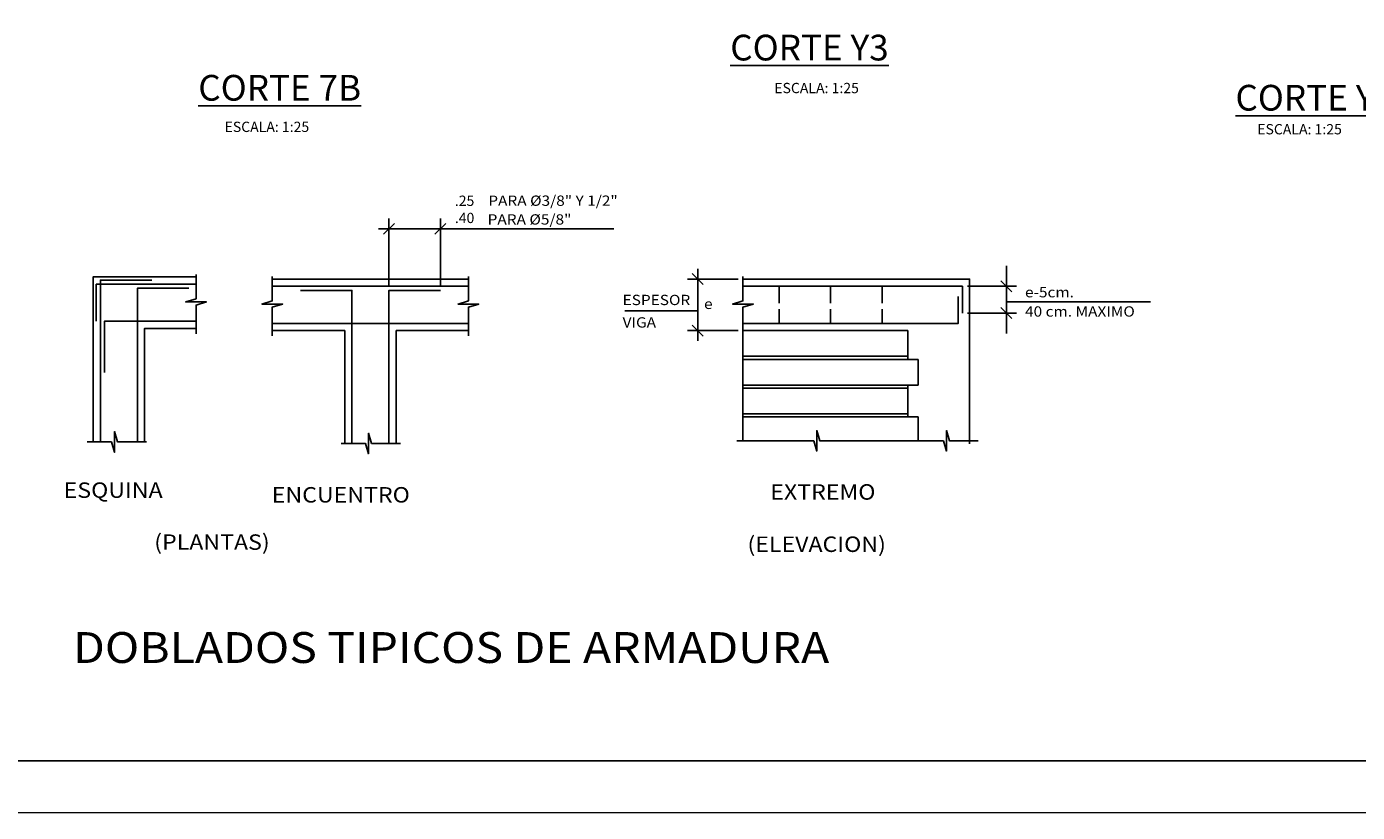
# Model space of a CAD drawing. Units: millimetres. Extents: x -117 to 1026, y 54 to 962.
# Drawn here: x 56 to 69, y 57 to 64 of the extents above; entities that cross this region are included whole.
import ezdxf

# ---------------------------------------------------------------- set-up
doc = ezdxf.new("R2010")
doc.units = ezdxf.units.MM
doc.header["$LTSCALE"] = 0.02
doc.header["$PDMODE"] = 34
doc.layers.get('Defpoints').update_dxf_attribs({"lineweight": 9})
for name, color, linetype in [('CASCO', 1, 'Continuous'), ('COTAS', 7, 'Continuous'), ('ESTRIBOS', 2, 'Continuous'), ('FIERRO', 4, 'Continuous'), ('TEXTO-NORMAL', 2, 'Continuous'), ('TEXTO-SUBTITULO', 4, 'Continuous'), ('TEXTO-TITULO', 6, 'Continuous'), ('TITULO', 6, 'Continuous')]:
    doc.layers.add(name, color=color, linetype=linetype)
doc.styles.add('ROMAND', font='romand.shx', dxfattribs={"width": 1.1})
doc.styles.add('ROMANS', font='romans.shx', dxfattribs={"width": 1.1})
doc.styles.add('TEXTO-TITULOPLANTA', font='romand.shx', dxfattribs={"width": 1.1, "height": 0.25})
doc.styles.add('TITU2', font='romans.shx', dxfattribs={"height": 0.05})
doc.dimstyles.new('COTA-25H', dxfattribs={"dimtxt": 0.1, "dimasz": 0.1, "dimexe": 0.1, "dimexo": 0.05, "dimgap": 0.05, "dimtad": 1, "dimtih": 1, "dimtoh": 1, "dimlfac": 0.5, "dimzin": 5, "dimdsep": 46, "dimtxsty": 'ROMANS', "dimblk1": 'A1', "dimblk2": 'A1', "dimsah": 1, "dimcen": 0.09, "dimdle": 0.08, "dimclrd": 7, "dimclre": 7, "dimclrt": 2, "dimadec": 0, "dimazin": 0, "dimtfac": 1, "dimtmove": 2, "dimatfit": 3, "dimldrblk": 'A1', "dimfxl": 1, "dimtolj": 1, "dimtzin": 0, "dimarcsym": 0})

# ---------------------------------------------------------------- blocks, each defined once
blk = doc.blocks.new('A1')
at = {"layer": 'COTAS', "color": 4}
blk.add_line((-0.53, -0.53), (0.53, 0.53), dxfattribs=at)
at = {"layer": 'COTAS'}
for p, q in [((0, 1), (0, -1)), ((-1, 0), (1, 0))]:
    blk.add_line(p, q, dxfattribs=at)
blk = doc.blocks.new('*D439')
at = {"layer": 'COTAS', "color": 7, "lineweight": -2, "transparency": 16777216}
for p, q in [((65.75, 61.811), (65.75, 61.911)), ((65.373, 61.711), (65.85, 61.711)), ((65.75, 61.711), (65.75, 61.451)), ((65.373, 61.451), (65.85, 61.451)), ((65.75, 61.351), (65.75, 61.251))]:
    blk.add_line(p, q, dxfattribs=at)
at = {"layer": 'Defpoints', "color": 0, "transparency": 16777216}
for p in [(65.323, 61.711), (65.323, 61.451), (65.75, 61.451)]:
    blk.add_point(p, dxfattribs=at)
at = {"layer": 'COTAS', "color": 7, "lineweight": -2, "transparency": 16777216, "xscale": 0.1, "yscale": 0.1, "zscale": 0.1}
for p, rotation in [((65.75, 61.711), 270), ((65.75, 61.451), 90)]:
    blk.add_blockref('A1', p, dxfattribs=dict(at, rotation=rotation))
blk = doc.blocks.new('*D440')
at = {"layer": 'COTAS', "color": 7, "lineweight": -2, "transparency": 16777216}
for p, q in [((63.143, 61.781), (62.651, 61.781)), ((62.751, 61.681), (62.751, 61.381)), ((63.143, 61.281), (62.651, 61.281))]:
    blk.add_line(p, q, dxfattribs=at)
at = {"layer": 'Defpoints', "color": 0, "transparency": 16777216}
for p in [(63.193, 61.781), (62.751, 61.281), (63.193, 61.281)]:
    blk.add_point(p, dxfattribs=at)
at = {"layer": 'COTAS', "color": 7, "lineweight": -2, "transparency": 16777216, "xscale": 0.1, "yscale": 0.1, "zscale": 0.1}
for p, rotation in [((62.751, 61.781), 90), ((62.751, 61.281), 270)]:
    blk.add_blockref('A1', p, dxfattribs=dict(at, rotation=rotation))
blk = doc.blocks.new('*D441')
at = {"layer": 'COTAS', "color": 7, "lineweight": -2, "transparency": 16777216}
for p, q in [((59.751, 61.721), (59.751, 62.37)), ((60.251, 61.721), (60.251, 62.37)), ((59.851, 62.27), (60.151, 62.27))]:
    blk.add_line(p, q, dxfattribs=at)
at = {"layer": 'Defpoints', "color": 0, "transparency": 16777216}
for p in [(60.251, 62.27), (59.751, 61.671), (60.251, 61.671)]:
    blk.add_point(p, dxfattribs=at)
at = {"layer": 'COTAS', "color": 7, "lineweight": -2, "transparency": 16777216, "xscale": 0.1, "yscale": 0.1, "zscale": 0.1, "rotation": 180}
blk.add_blockref('A1', (59.751, 62.27), dxfattribs=at)
at = {"layer": 'COTAS', "color": 7, "lineweight": -2, "transparency": 16777216, "xscale": 0.1, "yscale": 0.1, "zscale": 0.1}
blk.add_blockref('A1', (60.251, 62.27), dxfattribs=at)
at = {"layer": 'COTAS', "color": 2, "transparency": 16777216, "insert": (60.486, 62.459), "char_height": 0.1, "attachment_point": 5, "style": 'ROMANS'}
blk.add_mtext('\\A1;.25\\P.40', dxfattribs=at)

msp = doc.modelspace()

# ---------------------------------------------------------------- linework, layer by layer
at = {"layer": 'CASCO'}
for p, q in [((58.6214, 61.7809), (59.1964, 61.7809)), ((59.1964, 61.7809), (59.2356, 61.7809)), ((59.3214, 61.2809), (59.3214, 60.1809)), ((64.793, 61.2809), (63.193, 61.2809)), ((64.793, 61.0009), (64.793, 61.2809)), ((64.893, 60.7509), (64.893, 61.0009)), ((64.893, 60.7509), (64.893, 61.0009)), ((63.193, 60.7509), (64.893, 60.7509)), ((64.793, 60.4409), (64.793, 60.7509)), ((59.3214, 60.2109), (59.3214, 60.4409)), ((59.3214, 60.2109), (59.3214, 60.4409)), ((59.3214, 60.2109), (59.3214, 60.4409)), ((64.893, 60.2109), (64.893, 60.4409)), ((64.893, 60.2109), (64.893, 60.4409)), ((64.893, 60.2109), (64.893, 60.4409))]:
    msp.add_line(p, q, dxfattribs=at)
for points in [[(81.4908, 57.0979), (81.4908, 87.0979), (37.4908, 87.0979), (37.4908, 57.0979), (81.4908, 57.0979)], [(56.8768, 60.2018), (56.8768, 61.8018), (57.8768, 61.8018)], [(60.5214, 61.7809), (59.2356, 61.7809)], [(65.393, 60.1809), (65.393, 61.7809), (63.193, 61.7809)], [(57.3768, 60.2018), (57.3768, 61.3018), (57.8768, 61.3018)], [(57.4768, 61.3018), (57.8768, 61.3018)], [(58.6214, 61.2809), (59.3214, 61.2809), (59.3214, 60.1809)], [(58.6214, 61.2809), (59.0964, 61.2809)], [(59.1964, 61.2809), (59.2356, 61.2809)], [(59.8214, 60.1809), (59.8214, 61.2809), (60.5214, 61.2809)], [(64.793, 61.2809), (63.193, 61.2809)], [(64.793, 61.0309), (63.193, 61.0309)], [(63.193, 60.7509), (64.893, 60.7509), (64.893, 61.0009)], [(64.893, 61.0009), (63.193, 61.0009)], [(64.793, 60.7209), (63.193, 60.7209)], [(63.193, 60.4709), (64.793, 60.4709)], [(64.893, 60.4409), (63.193, 60.4409)], [(64.893, 60.2116), (64.893, 60.4409)]]:
    msp.add_lwpolyline(points, dxfattribs=at)
at = {"layer": 'COTAS'}
for p, q in [((60.3514, 62.2698), (61.9367, 62.2698)), ((65.7497, 61.5588), (67.1507, 61.5588)), ((62.0441, 61.4736), (62.7513, 61.4736))]:
    msp.add_line(p, q, dxfattribs=at)
for points in [[(57.8772, 61.2503), (57.8772, 61.5294), (57.9772, 61.5594), (57.7772, 61.5594), (57.8772, 61.5894), (57.8772, 61.8264)], [(58.6171, 61.2293), (58.6171, 61.5084), (58.7171, 61.5384), (58.5171, 61.5384), (58.6171, 61.5684), (58.6171, 61.8054)], [(60.5232, 61.2293), (60.5232, 61.5084), (60.6232, 61.5384), (60.4232, 61.5384), (60.5232, 61.5684), (60.5232, 61.8054)], [(63.1901, 60.2061), (63.1901, 61.5084), (63.2901, 61.5384), (63.0901, 61.5384), (63.1901, 61.5684), (63.1901, 61.8054)], [(57.3942, 60.1984), (57.115, 60.1984), (57.085, 60.2984), (57.085, 60.0984), (57.055, 60.1984), (56.8181, 60.1984)], [(59.8618, 60.1835), (59.5827, 60.1835), (59.5527, 60.2835), (59.5527, 60.0835), (59.5227, 60.1835), (59.2857, 60.1835)], [(64.2173, 60.2092), (63.9381, 60.2092), (63.9081, 60.3092), (63.9081, 60.1092), (63.8781, 60.2092), (63.1309, 60.2092)], [(65.477, 60.2092), (65.1979, 60.2092), (65.1679, 60.3092), (65.1679, 60.1092), (65.1379, 60.2092), (64.2145, 60.2092)]]:
    msp.add_lwpolyline(points, dxfattribs=at)
at = {"layer": 'Defpoints'}
msp.add_lwpolyline([(36.2408, 87.5979), (36.2408, 56.5979), (81.9908, 56.5979), (81.9908, 87.5979)], close=True, dxfattribs=at)
at = {"layer": 'ESTRIBOS'}
for p, q in [((63.543, 61.7109), (63.543, 61.5487)), ((64.043, 61.7109), (64.043, 61.5487)), ((64.543, 61.7109), (64.543, 61.5487)), ((63.543, 61.4887), (63.543, 61.3509)), ((64.043, 61.4887), (64.043, 61.3509)), ((64.543, 61.4887), (64.543, 61.3509))]:
    msp.add_line(p, q, dxfattribs=at)
at = {"layer": 'FIERRO'}
for p, q in [((58.6214, 61.7109), (59.1964, 61.7109)), ((59.1964, 61.7109), (59.2356, 61.7109)), ((60.5214, 61.7109), (59.2356, 61.7109)), ((58.6214, 61.3509), (59.1964, 61.3509)), ((59.1964, 61.3509), (59.2356, 61.3509)), ((60.5214, 61.3509), (59.2356, 61.3509))]:
    msp.add_line(p, q, dxfattribs=at)
for points in [[(56.9068, 61.3713), (56.9068, 61.7318), (57.8768, 61.7318)], [(56.9468, 60.2018), (56.9468, 61.7718), (57.4468, 61.7718)], [(57.3068, 60.2018), (57.3068, 61.6918), (57.8068, 61.6918)], [(65.323, 61.4509), (65.323, 61.7109), (63.193, 61.7109)], [(59.3914, 60.1809), (59.3914, 61.6709), (58.8914, 61.6709)], [(60.2514, 61.6709), (59.7514, 61.6709), (59.7514, 60.1809)], [(65.283, 61.6109), (65.283, 61.3509), (63.193, 61.3509)], [(56.9868, 60.8718), (56.9868, 61.3718), (57.8768, 61.3718)]]:
    msp.add_lwpolyline(points, dxfattribs=at)

# ---------------------------------------------------------------- texts
at = {"layer": 'TEXTO-NORMAL', "style": 'ROMANS', "width": 1.1}
for s, p in [('PARA %%C3/8" Y 1/2"', (60.7163, 62.4933)), ('PARA %%C5/8"', (60.7096, 62.311)), ('e-5cm.', (65.9314, 61.6037)), ('ESPESOR', (62.0214, 61.5284)), ('e', (62.8126, 61.4903)), ('40 cm. MAXIMO', (65.9314, 61.4165)), ('VIGA', (62.0214, 61.3101))]:
    msp.add_text(s, height=0.1, dxfattribs=at).set_placement(p)
at = {"layer": 'TEXTO-NORMAL', "color": 2, "char_height": 0.1, "attachment_point": 5, "style": 'ROMANS'}
for insert in [(63.9063, 63.6253), (58.565, 63.248), (68.5991, 63.225)]:
    msp.add_mtext('ESCALA: 1:25', dxfattribs=dict(at, insert=insert))
at = {"layer": 'TEXTO-SUBTITULO', "style": 'ROMAND', "width": 1.1}
for s, p in [('%%UESQUINA', (56.5905, 59.655)), ('%%UENCUENTRO', (58.6127, 59.6096)), ('%%UEXTREMO', (63.4566, 59.6374)), ('(%%UPLANTAS)', (57.4702, 59.1501)), ('(%%UELEVACION)', (63.2345, 59.1292))]:
    msp.add_text(s, height=0.15, dxfattribs=at).set_placement(p)
at = {"layer": 'TEXTO-TITULO', "char_height": 0.25, "width": 3.16065, "attachment_point": 2, "style": 'TEXTO-TITULOPLANTA'}
for s, insert in [('{\\LCORTE Y3}', (63.8371, 64.1562, 4.45)), ('{\\LCORTE 7B}', (58.6896, 63.7655, 4.45)), ('{\\LCORTE Y2}', (68.7459, 63.6689, 4.45))]:
    msp.add_mtext(s, dxfattribs=dict(at, insert=insert))
at = {"layer": 'TITULO', "style": 'TITU2', "width": 1.1}
msp.add_text('%%UDOBLADOS TIPICOS DE ARMADURA', height=0.3, dxfattribs=at).set_placement((56.6811, 58.0502))

# ---------------------------------------------------------------- dimensions: what is measured, and where the dimension line sits
at = {"layer": 'COTAS'}
dim = msp.add_linear_dim(base=(60.2514, 62.2698), p1=(59.7514, 61.6709), p2=(60.2514, 61.6709), text='.25\\P.40', dimstyle='COTA-25H', override={"dimscale": 1}, dxfattribs=at)
dim.commit()
dim.dimension.update_dxf_attribs({"geometry": '*D441', "text_midpoint": (60.4865, 62.459), "dimtype": 160})
for base, p1, p2, picture, middle in [((62.7513, 61.2809), (63.193, 61.7809), (63.193, 61.2809), '*D440', (62.7513, 61.5309)), ((65.7497, 61.4509), (65.323, 61.7109), (65.323, 61.4509), '*D439', (65.7497, 61.5809))]:
    dim = msp.add_linear_dim(base=base, p1=p1, p2=p2, angle=90, text=' ', dimstyle='COTA-25H', override={"dimscale": 1}, dxfattribs=at)
    dim.commit()
    dim.dimension.update_dxf_attribs({"geometry": picture, "text_midpoint": middle})

doc.saveas('drawing.dxf')
